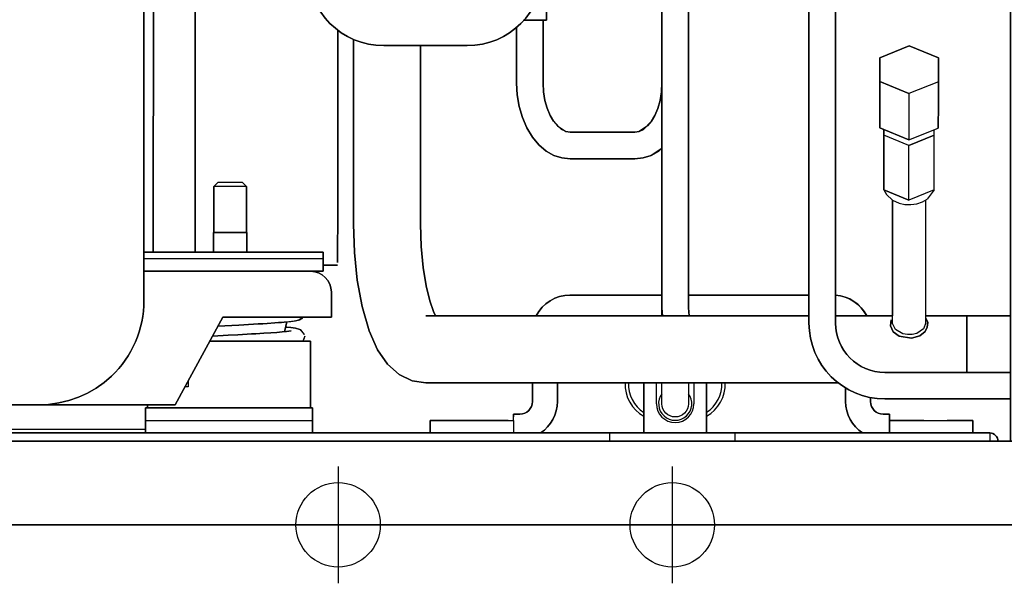
# Model space of a CAD drawing. Extents: x -1088 to 1128, y -911 to 673.
# Drawn here: x -295 to -59, y -14 to 121 of the extents above; entities that cross this region are included whole.
import ezdxf

# ---------------------------------------------------------------- set-up
doc = ezdxf.new("R2010")
doc.units = 0
doc.header["$LTSCALE"] = 20
doc.header["$MEASUREMENT"] = 0
for name, color, linetype in [('DETAIL', 5, 'CONTINUOUS'), ('FIX', 11, 'CONTINUOUS'), ('NOTE', 4, 'CONTINUOUS'), ('OUTLINE', 3, 'CONTINUOUS')]:
    doc.layers.add(name, color=color, linetype=linetype)

msp = doc.modelspace()

# ---------------------------------------------------------------- linework, layer by layer
at = {"layer": 'DETAIL', "color": 5, "linetype": 'CONTINUOUS'}
for p, q in [((-88.7855, 111.8406), (-81.7693, 114.6784)), ((-81.7693, 114.6784), (-88.7855, 111.8406)), ((-88.7855, 111.8406), (-81.7693, 114.6784)), ((-88.7855, 111.8406), (-81.7693, 114.6784)), ((-81.7693, 114.6784), (-74.7856, 111.8008)), ((-74.7856, 111.8008), (-81.7693, 114.6784)), ((-81.7693, 114.6784), (-74.7856, 111.8008)), ((-81.7693, 114.6784), (-74.7856, 111.8008)), ((-88.818, 106.1252), (-88.7855, 111.8406)), ((-88.7855, 111.8406), (-88.818, 106.1252)), ((-88.818, 106.1252), (-88.7855, 111.8406)), ((-88.818, 106.1252), (-88.7855, 111.8406)), ((-74.7856, 100.6992), (-74.7856, 111.8008)), ((-74.7856, 111.8008), (-74.7856, 100.6992)), ((-74.7856, 111.8008), (-74.7856, 100.6992)), ((-81.8343, 103.2476), (-88.818, 106.1252)), ((-88.818, 106.1252), (-88.818, 95.0236)), ((-88.818, 95.0236), (-88.818, 106.1252)), ((-88.818, 106.1252), (-81.8343, 103.2476)), ((-88.818, 95.0236), (-88.818, 106.1252)), ((-88.818, 95.0236), (-88.818, 106.1252)), ((-74.7856, 106.0854), (-81.8343, 103.2476)), ((-81.8343, 103.2476), (-81.8343, 92.146)), ((-81.8343, 103.2476), (-81.8343, 92.146)), ((-74.8181, 94.9838), (-74.7856, 100.6992)), ((-74.7856, 100.6992), (-74.8181, 94.9838)), ((-74.7856, 100.6992), (-74.8181, 94.9838)), ((-74.7856, 100.6992), (-74.8181, 94.9838)), ((-87.8083, 94.6076), (-88.818, 95.0236)), ((-88.818, 95.0236), (-81.8343, 92.146)), ((-81.8343, 92.146), (-88.818, 95.0236)), ((-87.8083, 94.6076), (-88.818, 95.0236)), ((-87.8157, 93.3077), (-87.8083, 94.6076)), ((-87.8083, 94.6076), (-87.8157, 93.3077)), ((-87.8157, 93.3077), (-87.8083, 94.6076)), ((-87.8157, 93.3077), (-87.8083, 94.6076)), ((-81.8343, 92.146), (-74.8181, 94.9838)), ((-81.8343, 92.146), (-74.8181, 94.9838)), ((-75.8158, 80.1921), (-75.8158, 94.5803)), ((-87.8157, 80.2262), (-87.8157, 93.3077)), ((-87.8157, 93.3077), (-87.8157, 80.2262)), ((-87.8157, 93.3077), (-87.8157, 80.2262)), ((-81.8297, 90.8412), (-87.8157, 93.3077)), ((-81.8297, 90.8412), (-87.8157, 93.3077)), ((-81.8297, 90.8412), (-75.8158, 93.2736)), ((-75.8158, 93.2736), (-81.8297, 90.8412)), ((-81.8297, 77.7597), (-81.8297, 90.8412)), ((-81.8297, 77.7597), (-81.8297, 90.8412)), ((-81.8297, 77.7597), (-87.8157, 80.2262)), ((-87.8157, 80.2262), (-87.2328, 79.0875)), ((-87.8157, 80.2262), (-81.8297, 77.7597)), ((-75.8158, 80.1921), (-81.8297, 77.7597)), ((-75.8158, 80.1921), (-77.4914, 77.9396)), ((-85.8018, 77.767), (-87.2328, 79.0875)), ((-78.6154, 77.2959), (-77.4914, 77.9396)), ((-78.6154, 77.2959), (-77.4914, 77.9396)), ((-85.798, 48.2407), (-85.8018, 77.767)), ((-85.8018, 77.767), (-85.8018, 50)), ((-85.8018, 50), (-85.8018, 77.767)), ((-85.8018, 77.767), (-84.1758, 76.9945)), ((-85.798, 48.2407), (-85.8018, 77.767)), ((-84.1758, 76.9945), (-82.7881, 76.7059)), ((-84.1758, 76.9945), (-82.7881, 76.7059)), ((-82.7881, 76.7059), (-81.3431, 76.6607)), ((-82.7881, 76.7059), (-81.3431, 76.6607)), ((-81.3431, 76.6607), (-79.9247, 76.8612)), ((-81.3431, 76.6607), (-79.9247, 76.8612)), ((-79.9247, 76.8612), (-78.6154, 77.2959)), ((-79.9247, 76.8612), (-78.6154, 77.2959)), ((-77.8018, 48.364), (-77.8018, 77.7618)), ((-85.8018, 50), (-99.425, 50)), ((-99.425, 50), (-85.8018, 50)), ((-85.8018, 50), (-91.9378, 50)), ((-91.9378, 50), (-85.8018, 50)), ((-77.8018, 50), (-67.997, 50)), ((-67.997, 50), (-77.8018, 50)), ((-77.8018, 50), (-67.997, 50)), ((-67.997, 50), (-77.8018, 50)), ((-67.997, 50), (-67.9968, 48.4719)), ((-67.9968, 48.4719), (-67.997, 50)), ((-85.0694, 46.7326), (-85.798, 48.2407)), ((-85.0694, 46.7326), (-85.798, 48.2407)), ((-77.8018, 48.364), (-78.3458, 46.9399)), ((-77.8018, 48.364), (-78.3458, 46.9399)), ((-67.9968, 48.4719), (-67.9967, 41.9997)), ((-67.9967, 41.9997), (-67.9968, 48.4719)), ((-83.3034, 45.7424), (-85.0694, 46.7326)), ((-83.3034, 45.7424), (-85.0694, 46.7326)), ((-82.1981, 45.5494), (-83.3034, 45.7424)), ((-82.1981, 45.5494), (-83.3034, 45.7424)), ((-81.0606, 45.5845), (-82.1981, 45.5494)), ((-81.0606, 45.5845), (-82.1981, 45.5494)), ((-79.9832, 45.8448), (-81.0606, 45.5845)), ((-79.9832, 45.8448), (-81.0606, 45.5845)), ((-78.3458, 46.9399), (-79.9832, 45.8448)), ((-78.3458, 46.9399), (-79.9832, 45.8448)), ((-67.9967, 41.9997), (-67.9968, 36.4921)), ((-67.9968, 36.4921), (-67.9967, 41.9997)), ((-176.5, 25), (-176.5, 22))]:
    msp.add_line(p, q, dxfattribs=at)
for points in [[(-57.5, 49.9984), (-67.9986, 49.9981), (-57.5, 49.9984), (-67.9986, 49.9981), (-57.5, 49.9984), (-57.5, 450), (-57.5, 20), (-57.5, 449.9)], [(-222.1245, 63.7), (-265, 63.7)], [(-254.4162, 34.3925), (-254.4162, 33), (-255.1717, 33)], [(-142.3, 28.995), (-142.3056, 34.0001)], [(-141.2229, 34.0001), (-141.1129, 33.8353)], [(-134.498, 33.8427), (-134.3934, 34)], [(-133.3056, 34), (-133.3, 29.005)], [(-177.8213, 25), (-196.5, 25), (-196.5, 22), (-196.5, 25), (-176.5, 25), (-176.5, 26.4998), (-176.5, 25.8807)], [(-264.6238, 25), (-224.6244, 25)], [(-78.2878, 25), (-66.5, 25), (-66.5, 22), (-66.5, 25), (-72.7123, 25)], [(-276.1, 22.8), (-341.8199, 22.8)], [(-264.6241, 22.8), (-276.1, 22.8)], [(-153.5, 22), (-153.5, 20)], [(-123.5, 22), (-123.5, 20)]]:
    msp.add_lwpolyline(points, dxfattribs=at)
for points in [[(-265, 189.9436), (-265, 53.7)], [(-252.7326, 142.9172), (-252.7538, 65.3)], [(-134.625, 133.2265), (-140.975, 133.2265), (-142.4, 134.6515), (-142.4, 142.9), (-133.2, 142.9), (-133.2, 134.6515), (-142.4, 134.6515), (-140.975, 133.2265), (-140.975, 50.0001), (-140.975, 133.2265), (-134.625, 133.2265), (-134.625, 51.9615), (-134.4254, 50), (-134.625, 51.9615), (-134.625, 133.2265), (-133.2, 134.6515), (-142.4, 134.6515), (-142.4, 142.9), (-133.2, 142.9), (-133.2, 134.6515)], [(-107.2, 134.6515), (-107.2, 142.9), (-107.2, 134.6515), (-105.775, 133.2265), (-105.775, 48.3171), (-105.775, 133.2265)], [(-262.7535, 65.3), (-262.7357, 130.5468)], [(-140.975, 105.8), (-141.089, 103.6642), (-141.4235, 101.6099), (-141.958, 99.7109), (-142.6603, 98.0305), (-143.4901, 96.6156), (-144.405, 95.4946), (-146.3872, 94.1571), (-147.4382, 93.975), (-162.9619, 93.975), (-164.0105, 94.1563), (-165.0207, 94.6703), (-166.91, 96.6158), (-167.7424, 98.0358), (-168.4455, 99.7209), (-168.9791, 101.6216), (-169.312, 103.6727), (-169.4249, 105.733), (-169.425, 120.8), (-169.4249, 105.733), (-169.312, 103.6727), (-168.9791, 101.6216), (-168.4455, 99.7209), (-167.7424, 98.0358), (-166.91, 96.6158), (-165.9922, 95.4918), (-164.0105, 94.1563), (-162.9619, 93.975), (-147.4382, 93.975), (-146.3872, 94.1571), (-145.3755, 94.6729), (-143.4901, 96.6156), (-142.6603, 98.0305), (-141.958, 99.7109), (-141.4235, 101.6099), (-141.089, 103.6642)], [(-218.594, 87.7909), (-218.5895, 93.2804), (-218.5849, 99.243), (-218.5804, 105.6579), (-218.5759, 112.5025), (-218.5722, 118.4642), (-218.5759, 112.5025), (-218.5804, 105.6579), (-218.5849, 99.243), (-218.5895, 93.2804), (-218.594, 87.7909), (-218.5986, 82.7938), (-218.6031, 78.3068), (-218.6075, 74.3456), (-218.6119, 70.924), (-218.6162, 68.0541), (-218.6204, 65.746), (-218.6245, 64.0078), (-218.6285, 62.8456), (-218.6245, 64.0078), (-218.6204, 65.746), (-218.6162, 68.0541), (-218.6119, 70.924), (-218.6075, 74.3456), (-218.6031, 78.3068), (-218.5986, 82.7938)], [(-140.975, 90.1048), (-143.5641, 88.4479), (-145.493, 87.8283), (-147.4382, 87.625), (-162.9619, 87.625), (-164.9174, 87.8305), (-166.8427, 88.4509), (-168.6991, 89.4931), (-170.4396, 90.9581), (-172.0035, 92.8198), (-173.3337, 95.0208), (-174.3918, 97.4885), (-175.1573, 100.1514), (-175.6201, 102.9429), (-175.7748, 105.7041), (-175.775, 119.1833), (-175.7748, 105.7041), (-175.6201, 102.9429), (-175.1573, 100.1514), (-174.3918, 97.4885), (-173.3337, 95.0208), (-172.0035, 92.8198), (-170.4396, 90.9581), (-168.6991, 89.4931), (-166.8427, 88.4509), (-164.9174, 87.8305), (-162.9619, 87.625), (-147.4382, 87.625), (-145.493, 87.8283), (-143.5641, 88.4479), (-141.6969, 89.496)], [(-212.7704, 52.2856), (-211.0814, 46.4629), (-209.0532, 41.925), (-206.6906, 38.4968), (-203.9006, 35.9999), (-200.7772, 34.4954), (-197.5444, 34.0056), (-160.3329, 34.0009), (-197.5444, 34.0056), (-200.7772, 34.4954), (-203.9006, 35.9999), (-206.6906, 38.4968), (-209.0532, 41.925), (-211.0814, 46.4629), (-212.7704, 52.2856), (-213.9192, 58.6006), (-214.5894, 65.2201), (-214.8108, 72.0068), (-214.8108, 116.2887), (-214.8108, 72.0068), (-214.5894, 65.2201), (-213.9192, 58.6006)], [(-207.6, 114.725), (-187.6, 114.725)], [(-198.8108, 72.0068), (-198.6491, 66.6656), (-198.1812, 61.629), (-197.4611, 57.1871), (-196.5859, 53.5965), (-195.7008, 51.0388), (-195.2039, 50.0053), (-195.7008, 51.0388), (-196.5859, 53.5965), (-197.4611, 57.1871), (-198.1812, 61.629), (-198.6491, 66.6656), (-198.8108, 72.0068), (-198.8108, 114.725)], [(-240.4625, 70), (-240.4625, 81), (-248.2625, 81), (-247.2625, 82), (-241.4625, 82), (-240.4625, 81), (-248.2625, 81), (-248.2625, 70), (-248.2625, 81), (-247.2625, 82), (-241.4625, 82), (-240.4625, 81)], [(-240.3625, 65.3), (-240.3625, 70), (-248.3625, 70), (-248.3625, 65.3), (-248.3625, 70), (-240.3625, 70)], [(-265, 65.3), (-222.1245, 65.3)], [(-222.1241, 60.7), (-222.1241, 65.3)], [(-218.6342, 62.1907), (-222.1241, 62.1917)], [(-265, 60.7), (-222.1245, 60.7)], [(-140.975, 55), (-163, 55)], [(-105.775, 55), (-134.625, 55)], [(-140.8006, 50.0001), (-140.975, 51.9615)], [(-246.1114, 49.7), (-220.1241, 49.7), (-246.1114, 49.7), (-257.5046, 28.7)], [(-226.8596, 49.7), (-227.9065, 49.0177), (-229.0142, 48.7939), (-230.2863, 48.6378), (-231.4189, 48.5292), (-232.8202, 48.4146), (-234.5313, 48.2918), (-236.5556, 48.1613), (-237.6554, 48.0948), (-238.79, 48.0285), (-239.9401, 47.963), (-241.0945, 47.8987), (-242.2467, 47.8355), (-245.6334, 47.6522), (-247.2708, 47.563), (-245.6334, 47.6522), (-242.2467, 47.8355), (-241.0945, 47.8987), (-239.9401, 47.963), (-238.79, 48.0285), (-237.6554, 48.0948), (-236.5556, 48.1613), (-235.509, 48.2273), (-233.6345, 48.3544), (-232.0834, 48.4728), (-230.8216, 48.5842), (-229.8089, 48.6906), (-228.6878, 48.8455), (-227.6714, 49.0975), (-227.1115, 49.4213)], [(-197.5423, 50.0056), (-160.3309, 50.0009)], [(-160.3319, 50.0009), (-131.7981, 50), (-105.775, 50), (-131.7981, 50)], [(-67.9986, 49.9981), (-67.9984, 41.9981), (-67.9982, 36.4921), (-67.9984, 41.9981), (-67.9986, 49.0808), (-67.9986, 49.0981)], [(-231.3411, 46.2322), (-230.7513, 48.5912)], [(-231.0646, 47.3382), (-229.7985, 47.2083), (-228.6968, 47.056), (-227.6736, 46.8033), (-226.5389, 45.5998), (-227.4167, 46.6857), (-228.6968, 47.056), (-229.7985, 47.2083), (-230.774, 47.3113)], [(-77.8018, 49.4977), (-77.3325, 48.4015), (-77.4842, 47.3159), (-77.9599, 46.2684), (-79.2224, 45.2104), (-81.2444, 44.7073), (-84.166, 45.1734), (-85.606, 46.2234), (-86.2711, 47.6193), (-86.0672, 49.0782), (-86.2711, 47.6193), (-85.606, 46.2234), (-84.166, 45.1734), (-81.2444, 44.7073), (-81.2444, 44.7073), (-79.2224, 45.2104), (-77.9599, 46.2684), (-77.4842, 47.3159), (-77.3325, 48.4015)], [(-242.5054, 45.5081), (-241.3759, 45.57), (-240.2811, 45.6309), (-239.225, 45.6907), (-238.2111, 45.7495), (-236.3214, 45.8641), (-234.6304, 45.9747), (-233.1523, 46.0809), (-231.8953, 46.1824), (-230.8608, 46.2786), (-229.7144, 46.4111), (-230.8608, 46.2786), (-231.8953, 46.1824), (-233.1523, 46.0809), (-234.6304, 45.9747), (-236.3214, 45.8641), (-238.2111, 45.7495), (-239.225, 45.6907), (-240.2811, 45.6309), (-241.3759, 45.57), (-242.5054, 45.5081), (-244.8493, 45.3811), (-246.0529, 45.316), (-247.2685, 45.2499), (-248.5645, 45.1785), (-247.2685, 45.2499), (-246.0529, 45.316), (-244.8493, 45.3811)], [(-226.4741, 45.1503), (-226.9503, 44), (-226.537, 44.7067)], [(-225.1241, 44), (-249.2038, 44)], [(-225.1241, 28), (-225.1241, 44)], [(-276.4564, 32.6999), (-274.5513, 34.05), (-272.8038, 35.5544), (-274.5513, 34.05), (-276.4564, 32.6999), (-278.5024, 31.5241), (-280.6685, 30.5399), (-282.9534, 29.7535), (-285.356, 29.1752), (-287.856, 28.8201), (-290.4283, 28.7), (-287.856, 28.8201), (-285.356, 29.1752), (-282.9534, 29.7535), (-280.6685, 30.5399), (-278.5024, 31.5241)], [(-172, 34.0024), (-172, 29.5)], [(-160.3319, 34.0009), (-131.7981, 34)], [(-145.2922, 21.9916), (-145.3056, 34.0001)], [(-131.7981, 34), (-98.666, 34)], [(-130.3056, 34), (-130.2922, 22.0084)], [(-97, 29.5), (-97, 32.8323)], [(-342.3199, 28.7), (-257.5046, 28.7)], [(-264.1241, 28), (-264.1241, 28.7)], [(-91, 29.5), (-91, 30.477)], [(-57.5, 30.1421), (-87.6, 30.1421)], [(-264.6241, 28), (-264.6241, 22)], [(-224.6244, 28), (-264.6238, 28)], [(-224.6241, 28), (-224.6241, 22)], [(-175, 26.5), (-176.5, 26.5)], [(-86.5, 26.5), (-88, 26.5)], [(-86.5, 22), (-86.5, 26.4998)], [(-86.5, 25), (-78.2878, 25)], [(-62.5, 22), (-479.5001, 22)], [(476.5, 20), (-479.5, 20), (-21.5, 20)], [(-476.5001, 0), (476.5, 0)]]:
    msp.add_lwpolyline(points, close=True, dxfattribs=at)
for points in [[(-99.425, 133.2265), (-98, 134.6515), (-98, 142.9), (-98, 134.6515), (-99.425, 133.2265), (-99.425, 54.9816), (-99.425, 133.2265), (-99.425, 48.3171, 0.41421356), (-87.6, 36.4921), (-57.5, 36.4921), (-87.6, 36.4921, -0.41421356), (-99.425, 48.3171), (-99.425, 133.2265), (-98, 134.6515), (-98, 142.9), (-98, 134.6515)], [(-207.6, 114.725, -0.41421356), (-225.775, 132.9, 0.41421356)], [(-169.425, 132.9, -0.41421356), (-187.6, 114.725, 0.41421356)], [(-174.1583, 120.8), (-168.625, 120.8), (-168.625, 130.8, -0.19891237), (-168.0392, 132.2142, 0.19891237), (-168.625, 130.8), (-168.625, 120.8)], [(-225.1241, 60.7, -0.41421356), (-220.1241, 55.7), (-220.1241, 49.7), (-220.1241, 55.7, 0.41421356)], [(-171.0545, 50.0157, -0.28439034), (-163, 55, 0.28439034)], [(-99.425, 54.9816, -0.26771177), (-91.9377, 50, 0.26771177)], [(-99.4225, 54.9815, -0.26718937), (-91.9444, 50.0134, 0.26718937)], [(-265, 53.7, -0.20592504), (-272.8038, 35.5544, 0.20592504)], [(-87.6, 30.1421, -0.41421356), (-105.775, 48.3171, 0.41421356)], [(-166, 29.5, -0.25138067), (-170.0251, 22, 0.25138067), (-166, 29.5), (-166, 34.0016)], [(-172, 29.5, -0.41421356), (-175, 26.5, 0.41421356)], [(-92.975, 22, -0.25138067), (-97, 29.5, 0.25138067)], [(-88, 26.5, -0.41421356), (-91, 29.5, 0.41421356)]]:
    msp.add_lwpolyline(points, format="xyb", close=True, dxfattribs=at)
for points in [[(-149.7991, 34.0028, 0.28180333), (-145.2967, 25.9916)], [(-148.9985, 34.0031, 0.26750807), (-145.2977, 26.9234)], [(-141.1129, 33.8353, 0.01308104), (-140.9928, 33.6655)], [(-134.625, 34), (-134.625, 29, -1), (-140.975, 29), (-140.975, 34.0001)], [(-134.6083, 33.6853, 0.01208934), (-134.498, 33.8427)], [(-130.2977, 26.9402, 0.26666144), (-126.6117, 34.0028)], [(-130.2967, 26.0084, 0.28097344), (-125.8111, 34.0025)], [(-140.9819, 31.3825, 1.99800426), (-134.6181, 31.3825)], [(-142.3, 28.995, 1), (-133.3, 29.005)], [(-62.5, 22, -0.41421356), (-60.5, 20, 0.41421356), (-62.5, 22), (-62.5, 20)]]:
    msp.add_lwpolyline(points, format="xyb", dxfattribs=at)
at = {"layer": 'FIX', "color": 11, "linetype": 'CONTINUOUS'}
for centre in [(-218.5, 0), (-138.5, 0)]:
    msp.add_circle(centre, 10.0979, dxfattribs=at)
at = {"layer": 'NOTE', "color": 4, "linetype": 'CONTINUOUS'}
for points in [[(-218.5, 14), (-218.5, -14)], [(-138.5, 14), (-138.5, -14)], [(545.0909, 0), (-550.9749, 0)], [(-204.5, 0), (-232.5, 0)], [(-124.5, 0), (-152.5, 0)]]:
    msp.add_lwpolyline(points, dxfattribs=at)
at = {"layer": 'OUTLINE', "color": 3, "linetype": 'CONTINUOUS'}
for p, q in [((-88.7855, 111.8406), (-81.7693, 114.6784)), ((-81.7693, 114.6784), (-88.7855, 111.8406)), ((-88.7855, 111.8406), (-81.7693, 114.6784)), ((-88.7855, 111.8406), (-81.7693, 114.6784)), ((-81.7693, 114.6784), (-74.7856, 111.8008)), ((-74.7856, 111.8008), (-81.7693, 114.6784)), ((-81.7693, 114.6784), (-74.7856, 111.8008)), ((-81.7693, 114.6784), (-74.7856, 111.8008)), ((-88.818, 106.1252), (-88.7855, 111.8406)), ((-88.7855, 111.8406), (-88.818, 106.1252)), ((-88.818, 106.1252), (-88.7855, 111.8406)), ((-88.818, 106.1252), (-88.7855, 111.8406)), ((-74.7856, 100.6992), (-74.7856, 111.8008)), ((-74.7856, 111.8008), (-74.7856, 100.6992)), ((-74.7856, 111.8008), (-74.7856, 100.6992)), ((-81.8343, 103.2476), (-88.818, 106.1252)), ((-88.818, 106.1252), (-88.818, 95.0236)), ((-88.818, 95.0236), (-88.818, 106.1252)), ((-88.818, 106.1252), (-81.8343, 103.2476)), ((-88.818, 95.0236), (-88.818, 106.1252)), ((-88.818, 95.0236), (-88.818, 106.1252)), ((-74.7856, 106.0854), (-81.8343, 103.2476)), ((-81.8343, 103.2476), (-81.8343, 92.146)), ((-81.8343, 103.2476), (-81.8343, 92.146)), ((-74.8181, 94.9838), (-74.7856, 100.6992)), ((-74.7856, 100.6992), (-74.8181, 94.9838)), ((-74.7856, 100.6992), (-74.8181, 94.9838)), ((-74.7856, 100.6992), (-74.8181, 94.9838)), ((-87.8083, 94.6076), (-88.818, 95.0236)), ((-88.818, 95.0236), (-81.8343, 92.146)), ((-81.8343, 92.146), (-88.818, 95.0236)), ((-87.8083, 94.6076), (-88.818, 95.0236)), ((-87.8157, 93.3077), (-87.8083, 94.6076)), ((-87.8083, 94.6076), (-87.8157, 93.3077)), ((-87.8157, 93.3077), (-87.8083, 94.6076)), ((-87.8157, 93.3077), (-87.8083, 94.6076)), ((-81.8343, 92.146), (-74.8181, 94.9838)), ((-81.8343, 92.146), (-74.8181, 94.9838)), ((-75.8158, 80.1921), (-75.8158, 94.5803)), ((-87.8157, 80.2262), (-87.8157, 93.3077)), ((-87.8157, 93.3077), (-87.8157, 80.2262)), ((-87.8157, 93.3077), (-87.8157, 80.2262)), ((-81.8297, 90.8412), (-87.8157, 93.3077)), ((-81.8297, 90.8412), (-87.8157, 93.3077)), ((-81.8297, 90.8412), (-75.8158, 93.2736)), ((-75.8158, 93.2736), (-81.8297, 90.8412)), ((-81.8297, 77.7597), (-81.8297, 90.8412)), ((-81.8297, 77.7597), (-81.8297, 90.8412)), ((-81.8297, 77.7597), (-87.8157, 80.2262)), ((-87.8157, 80.2262), (-87.2328, 79.0875)), ((-87.8157, 80.2262), (-81.8297, 77.7597)), ((-75.8158, 80.1921), (-81.8297, 77.7597)), ((-75.8158, 80.1921), (-77.4914, 77.9396)), ((-85.8018, 77.767), (-87.2328, 79.0875)), ((-78.6154, 77.2959), (-77.4914, 77.9396)), ((-78.6154, 77.2959), (-77.4914, 77.9396)), ((-85.798, 48.2407), (-85.8018, 77.767)), ((-85.8018, 77.767), (-85.8018, 50)), ((-85.8018, 50), (-85.8018, 77.767)), ((-85.8018, 77.767), (-84.1758, 76.9945)), ((-85.798, 48.2407), (-85.8018, 77.767)), ((-84.1758, 76.9945), (-82.7881, 76.7059)), ((-84.1758, 76.9945), (-82.7881, 76.7059)), ((-82.7881, 76.7059), (-81.3431, 76.6607)), ((-82.7881, 76.7059), (-81.3431, 76.6607)), ((-81.3431, 76.6607), (-79.9247, 76.8612)), ((-81.3431, 76.6607), (-79.9247, 76.8612)), ((-79.9247, 76.8612), (-78.6154, 77.2959)), ((-79.9247, 76.8612), (-78.6154, 77.2959)), ((-77.8018, 48.364), (-77.8018, 77.7618)), ((-85.8018, 50), (-99.425, 50)), ((-99.425, 50), (-85.8018, 50)), ((-85.8018, 50), (-91.9378, 50)), ((-91.9378, 50), (-85.8018, 50)), ((-77.8018, 50), (-67.997, 50)), ((-67.997, 50), (-77.8018, 50)), ((-77.8018, 50), (-67.997, 50)), ((-67.997, 50), (-77.8018, 50)), ((-67.997, 50), (-67.9968, 48.4719)), ((-67.9968, 48.4719), (-67.997, 50)), ((-85.0694, 46.7326), (-85.798, 48.2407)), ((-85.0694, 46.7326), (-85.798, 48.2407)), ((-77.8018, 48.364), (-78.3458, 46.9399)), ((-77.8018, 48.364), (-78.3458, 46.9399)), ((-67.9968, 48.4719), (-67.9967, 41.9997)), ((-67.9967, 41.9997), (-67.9968, 48.4719)), ((-83.3034, 45.7424), (-85.0694, 46.7326)), ((-83.3034, 45.7424), (-85.0694, 46.7326)), ((-82.1981, 45.5494), (-83.3034, 45.7424)), ((-82.1981, 45.5494), (-83.3034, 45.7424)), ((-81.0606, 45.5845), (-82.1981, 45.5494)), ((-81.0606, 45.5845), (-82.1981, 45.5494)), ((-79.9832, 45.8448), (-81.0606, 45.5845)), ((-79.9832, 45.8448), (-81.0606, 45.5845)), ((-78.3458, 46.9399), (-79.9832, 45.8448)), ((-78.3458, 46.9399), (-79.9832, 45.8448)), ((-67.9967, 41.9997), (-67.9968, 36.4921)), ((-67.9968, 36.4921), (-67.9967, 41.9997)), ((-176.5, 25), (-176.5, 22))]:
    msp.add_line(p, q, dxfattribs=at)
for points in [[(-57.5, 49.9984), (-67.9986, 49.9981), (-57.5, 49.9984), (-67.9986, 49.9981), (-57.5, 49.9984), (-57.5, 450), (-57.5, 20), (-57.5, 449.9)], [(-222.1245, 63.7), (-265, 63.7)], [(-254.4162, 34.3925), (-254.4162, 33), (-255.1717, 33)], [(-142.3, 28.995), (-142.3056, 34.0001)], [(-141.2229, 34.0001), (-141.1129, 33.8353)], [(-134.498, 33.8427), (-134.3934, 34)], [(-133.3056, 34), (-133.3, 29.005)], [(-177.8213, 25), (-196.5, 25), (-196.5, 22), (-196.5, 25), (-176.5, 25), (-176.5, 26.4998), (-176.5, 25.8807)], [(-264.6238, 25), (-224.6244, 25)], [(-78.2878, 25), (-66.5, 25), (-66.5, 22), (-66.5, 25), (-72.7123, 25)], [(-276.1, 22.8), (-341.8199, 22.8)], [(-264.6241, 22.8), (-276.1, 22.8)], [(-153.5, 22), (-153.5, 20)], [(-123.5, 22), (-123.5, 20)]]:
    msp.add_lwpolyline(points, dxfattribs=at)
for points in [[(-265, 189.9436), (-265, 53.7)], [(-252.7326, 142.9172), (-252.7538, 65.3)], [(-134.625, 133.2265), (-140.975, 133.2265), (-142.4, 134.6515), (-142.4, 142.9), (-133.2, 142.9), (-133.2, 134.6515), (-142.4, 134.6515), (-140.975, 133.2265), (-140.975, 50.0001), (-140.975, 133.2265), (-134.625, 133.2265), (-134.625, 51.9615), (-134.4254, 50), (-134.625, 51.9615), (-134.625, 133.2265), (-133.2, 134.6515), (-142.4, 134.6515), (-142.4, 142.9), (-133.2, 142.9), (-133.2, 134.6515)], [(-107.2, 134.6515), (-107.2, 142.9), (-107.2, 134.6515), (-105.775, 133.2265), (-105.775, 48.3171), (-105.775, 133.2265)], [(-262.7535, 65.3), (-262.7357, 130.5468)], [(-140.975, 105.8), (-141.089, 103.6642), (-141.4235, 101.6099), (-141.958, 99.7109), (-142.6603, 98.0305), (-143.4901, 96.6156), (-144.405, 95.4946), (-146.3872, 94.1571), (-147.4382, 93.975), (-162.9619, 93.975), (-164.0105, 94.1563), (-165.0207, 94.6703), (-166.91, 96.6158), (-167.7424, 98.0358), (-168.4455, 99.7209), (-168.9791, 101.6216), (-169.312, 103.6727), (-169.4249, 105.733), (-169.425, 120.8), (-169.4249, 105.733), (-169.312, 103.6727), (-168.9791, 101.6216), (-168.4455, 99.7209), (-167.7424, 98.0358), (-166.91, 96.6158), (-165.9922, 95.4918), (-164.0105, 94.1563), (-162.9619, 93.975), (-147.4382, 93.975), (-146.3872, 94.1571), (-145.3755, 94.6729), (-143.4901, 96.6156), (-142.6603, 98.0305), (-141.958, 99.7109), (-141.4235, 101.6099), (-141.089, 103.6642)], [(-218.594, 87.7909), (-218.5895, 93.2804), (-218.5849, 99.243), (-218.5804, 105.6579), (-218.5759, 112.5025), (-218.5722, 118.4642), (-218.5759, 112.5025), (-218.5804, 105.6579), (-218.5849, 99.243), (-218.5895, 93.2804), (-218.594, 87.7909), (-218.5986, 82.7938), (-218.6031, 78.3068), (-218.6075, 74.3456), (-218.6119, 70.924), (-218.6162, 68.0541), (-218.6204, 65.746), (-218.6245, 64.0078), (-218.6285, 62.8456), (-218.6245, 64.0078), (-218.6204, 65.746), (-218.6162, 68.0541), (-218.6119, 70.924), (-218.6075, 74.3456), (-218.6031, 78.3068), (-218.5986, 82.7938)], [(-140.975, 90.1048), (-143.5641, 88.4479), (-145.493, 87.8283), (-147.4382, 87.625), (-162.9619, 87.625), (-164.9174, 87.8305), (-166.8427, 88.4509), (-168.6991, 89.4931), (-170.4396, 90.9581), (-172.0035, 92.8198), (-173.3337, 95.0208), (-174.3918, 97.4885), (-175.1573, 100.1514), (-175.6201, 102.9429), (-175.7748, 105.7041), (-175.775, 119.1833), (-175.7748, 105.7041), (-175.6201, 102.9429), (-175.1573, 100.1514), (-174.3918, 97.4885), (-173.3337, 95.0208), (-172.0035, 92.8198), (-170.4396, 90.9581), (-168.6991, 89.4931), (-166.8427, 88.4509), (-164.9174, 87.8305), (-162.9619, 87.625), (-147.4382, 87.625), (-145.493, 87.8283), (-143.5641, 88.4479), (-141.6969, 89.496)], [(-212.7704, 52.2856), (-211.0814, 46.4629), (-209.0532, 41.925), (-206.6906, 38.4968), (-203.9006, 35.9999), (-200.7772, 34.4954), (-197.5444, 34.0056), (-160.3329, 34.0009), (-197.5444, 34.0056), (-200.7772, 34.4954), (-203.9006, 35.9999), (-206.6906, 38.4968), (-209.0532, 41.925), (-211.0814, 46.4629), (-212.7704, 52.2856), (-213.9192, 58.6006), (-214.5894, 65.2201), (-214.8108, 72.0068), (-214.8108, 116.2887), (-214.8108, 72.0068), (-214.5894, 65.2201), (-213.9192, 58.6006)], [(-207.6, 114.725), (-187.6, 114.725)], [(-198.8108, 72.0068), (-198.6491, 66.6656), (-198.1812, 61.629), (-197.4611, 57.1871), (-196.5859, 53.5965), (-195.7008, 51.0388), (-195.2039, 50.0053), (-195.7008, 51.0388), (-196.5859, 53.5965), (-197.4611, 57.1871), (-198.1812, 61.629), (-198.6491, 66.6656), (-198.8108, 72.0068), (-198.8108, 114.725)], [(-265, 65.3), (-222.1245, 65.3)], [(-222.1241, 60.7), (-222.1241, 65.3)], [(-218.6342, 62.1907), (-222.1241, 62.1917)], [(-265, 60.7), (-222.1245, 60.7)], [(-140.975, 55), (-163, 55)], [(-105.775, 55), (-134.625, 55)], [(-140.8006, 50.0001), (-140.975, 51.9615)], [(-246.1114, 49.7), (-220.1241, 49.7), (-246.1114, 49.7), (-257.5046, 28.7)], [(-226.8596, 49.7), (-227.9065, 49.0177), (-229.0142, 48.7939), (-230.2863, 48.6378), (-231.4189, 48.5292), (-232.8202, 48.4146), (-234.5313, 48.2918), (-236.5556, 48.1613), (-237.6554, 48.0948), (-238.79, 48.0285), (-239.9401, 47.963), (-241.0945, 47.8987), (-242.2467, 47.8355), (-245.6334, 47.6522), (-247.2708, 47.563), (-245.6334, 47.6522), (-242.2467, 47.8355), (-241.0945, 47.8987), (-239.9401, 47.963), (-238.79, 48.0285), (-237.6554, 48.0948), (-236.5556, 48.1613), (-235.509, 48.2273), (-233.6345, 48.3544), (-232.0834, 48.4728), (-230.8216, 48.5842), (-229.8089, 48.6906), (-228.6878, 48.8455), (-227.6714, 49.0975), (-227.1115, 49.4213)], [(-197.5423, 50.0056), (-160.3309, 50.0009)], [(-160.3319, 50.0009), (-131.7981, 50), (-105.775, 50), (-131.7981, 50)], [(-67.9986, 49.9981), (-67.9984, 41.9981), (-67.9982, 36.4921), (-67.9984, 41.9981), (-67.9986, 49.0808), (-67.9986, 49.0981)], [(-231.3411, 46.2322), (-230.7513, 48.5912)], [(-231.0646, 47.3382), (-229.7985, 47.2083), (-228.6968, 47.056), (-227.6736, 46.8033), (-226.5389, 45.5998), (-227.4167, 46.6857), (-228.6968, 47.056), (-229.7985, 47.2083), (-230.774, 47.3113)], [(-77.8018, 49.4977), (-77.3325, 48.4015), (-77.4842, 47.3159), (-77.9599, 46.2684), (-79.2224, 45.2104), (-81.2444, 44.7073), (-84.166, 45.1734), (-85.606, 46.2234), (-86.2711, 47.6193), (-86.0672, 49.0782), (-86.2711, 47.6193), (-85.606, 46.2234), (-84.166, 45.1734), (-81.2444, 44.7073), (-81.2444, 44.7073), (-79.2224, 45.2104), (-77.9599, 46.2684), (-77.4842, 47.3159), (-77.3325, 48.4015)], [(-242.5054, 45.5081), (-241.3759, 45.57), (-240.2811, 45.6309), (-239.225, 45.6907), (-238.2111, 45.7495), (-236.3214, 45.8641), (-234.6304, 45.9747), (-233.1523, 46.0809), (-231.8953, 46.1824), (-230.8608, 46.2786), (-229.7144, 46.4111), (-230.8608, 46.2786), (-231.8953, 46.1824), (-233.1523, 46.0809), (-234.6304, 45.9747), (-236.3214, 45.8641), (-238.2111, 45.7495), (-239.225, 45.6907), (-240.2811, 45.6309), (-241.3759, 45.57), (-242.5054, 45.5081), (-244.8493, 45.3811), (-246.0529, 45.316), (-247.2685, 45.2499), (-248.5645, 45.1785), (-247.2685, 45.2499), (-246.0529, 45.316), (-244.8493, 45.3811)], [(-226.4741, 45.1503), (-226.9503, 44), (-226.537, 44.7067)], [(-225.1241, 44), (-249.2038, 44)], [(-225.1241, 28), (-225.1241, 44)], [(-276.4564, 32.6999), (-274.5513, 34.05), (-272.8038, 35.5544), (-274.5513, 34.05), (-276.4564, 32.6999), (-278.5024, 31.5241), (-280.6685, 30.5399), (-282.9534, 29.7535), (-285.356, 29.1752), (-287.856, 28.8201), (-290.4283, 28.7), (-287.856, 28.8201), (-285.356, 29.1752), (-282.9534, 29.7535), (-280.6685, 30.5399), (-278.5024, 31.5241)], [(-172, 34.0024), (-172, 29.5)], [(-160.3319, 34.0009), (-131.7981, 34)], [(-145.2922, 21.9916), (-145.3056, 34.0001)], [(-131.7981, 34), (-98.666, 34)], [(-130.3056, 34), (-130.2922, 22.0084)], [(-97, 29.5), (-97, 32.8323)], [(-342.3199, 28.7), (-257.5046, 28.7)], [(-264.1241, 28), (-264.1241, 28.7)], [(-91, 29.5), (-91, 30.477)], [(-57.5, 30.1421), (-87.6, 30.1421)], [(-264.6241, 28), (-264.6241, 22)], [(-224.6244, 28), (-264.6238, 28)], [(-224.6241, 28), (-224.6241, 22)], [(-175, 26.5), (-176.5, 26.5)], [(-86.5, 26.5), (-88, 26.5)], [(-86.5, 22), (-86.5, 26.4998)], [(-86.5, 25), (-78.2878, 25)], [(-62.5, 22), (-479.5001, 22)], [(476.5, 20), (-479.5, 20), (-21.5, 20)], [(-476.5001, 0), (476.5, 0)]]:
    msp.add_lwpolyline(points, close=True, dxfattribs=at)
for points in [[(-99.425, 133.2265), (-98, 134.6515), (-98, 142.9), (-98, 134.6515), (-99.425, 133.2265), (-99.425, 54.9816), (-99.425, 133.2265), (-99.425, 48.3171, 0.41421356), (-87.6, 36.4921), (-57.5, 36.4921), (-87.6, 36.4921, -0.41421356), (-99.425, 48.3171), (-99.425, 133.2265), (-98, 134.6515), (-98, 142.9), (-98, 134.6515)], [(-207.6, 114.725, -0.41421356), (-225.775, 132.9, 0.41421356)], [(-169.425, 132.9, -0.41421356), (-187.6, 114.725, 0.41421356)], [(-174.1583, 120.8), (-168.625, 120.8), (-168.625, 130.8, -0.19891237), (-168.0392, 132.2142, 0.19891237), (-168.625, 130.8), (-168.625, 120.8)], [(-225.1241, 60.7, -0.41421356), (-220.1241, 55.7), (-220.1241, 49.7), (-220.1241, 55.7, 0.41421356)], [(-171.0545, 50.0157, -0.28439034), (-163, 55, 0.28439034)], [(-99.425, 54.9816, -0.26771177), (-91.9377, 50, 0.26771177)], [(-99.4225, 54.9815, -0.26718937), (-91.9444, 50.0134, 0.26718937)], [(-265, 53.7, -0.20592504), (-272.8038, 35.5544, 0.20592504)], [(-87.6, 30.1421, -0.41421356), (-105.775, 48.3171, 0.41421356)], [(-166, 29.5, -0.25138067), (-170.0251, 22, 0.25138067), (-166, 29.5), (-166, 34.0016)], [(-172, 29.5, -0.41421356), (-175, 26.5, 0.41421356)], [(-92.975, 22, -0.25138067), (-97, 29.5, 0.25138067)], [(-88, 26.5, -0.41421356), (-91, 29.5, 0.41421356)]]:
    msp.add_lwpolyline(points, format="xyb", close=True, dxfattribs=at)
for points in [[(-149.7991, 34.0028, 0.28180333), (-145.2967, 25.9916)], [(-148.9985, 34.0031, 0.26750807), (-145.2977, 26.9234)], [(-141.1129, 33.8353, 0.01308104), (-140.9928, 33.6655)], [(-134.625, 34), (-134.625, 29, -1), (-140.975, 29), (-140.975, 34.0001)], [(-134.6083, 33.6853, 0.01208934), (-134.498, 33.8427)], [(-130.2977, 26.9402, 0.26666144), (-126.6117, 34.0028)], [(-130.2967, 26.0084, 0.28097344), (-125.8111, 34.0025)], [(-140.9819, 31.3825, 1.99800426), (-134.6181, 31.3825)], [(-142.3, 28.995, 1), (-133.3, 29.005)], [(-62.5, 22, -0.41421356), (-60.5, 20, 0.41421356), (-62.5, 22), (-62.5, 20)]]:
    msp.add_lwpolyline(points, format="xyb", dxfattribs=at)

doc.saveas('drawing.dxf')
